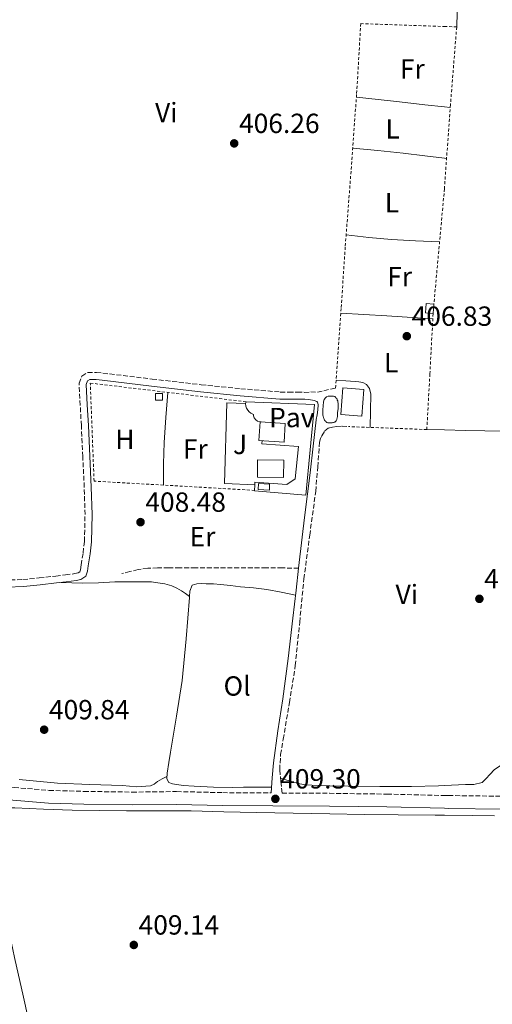
# Model space of a CAD drawing. Units: metres. Extents: x 594713 to 598185, y 4661990 to 4664346.
# Drawn here: x 597433 to 597603, y 4662445 to 4662802 of the extents above; entities that cross this region are included whole.
import ezdxf
from ezdxf.enums import TextEntityAlignment as Align

# ---------------------------------------------------------------- set-up
doc = ezdxf.new("R2010")
doc.units = ezdxf.units.M
doc.header["$MEASUREMENT"] = 0
doc.linetypes.add('DGN Style 2', pattern=[1.7399219301090239, 1.043953158065414, -0.6959687720436097])
doc.linetypes.add('DGN Style 3', pattern=[2.435890702152634, 1.739921930109024, -0.6959687720436097])
for name, color, linetype, lineweight in [('Acequia sin especificar', 4, 'Continuous', 0), ('Camino', 7, 'DGN Style 3', 0), ('Cota de punto acotado terreno', 7, 'Continuous', 0), ('Edificio', 1, 'Continuous', 13), ('Etiqueta de uso rústico', 92, 'Continuous', 0), ('Línea de bordillo', 7, 'Continuous', 13), ('Línea de cambio de uso (parcela vista)', 92, 'Continuous', 0), ('Línea de pavimento', 1, 'Continuous', 0), ('Línea de zona ajardinada o verde público', 92, 'Continuous', 0), ('Margen derecho', 7, 'Continuous', 0), ('Pavimento', 7, 'Continuous', 0), ('Piscina', 1, 'Continuous', 0), ('Punto acotado terreno (símbolo)', 7, 'Continuous', 0), ('Senda', 7, 'DGN Style 3', 0), ('Valla', 7, 'DGN Style 2', 0), ('Zona ajardinada', 92, 'Continuous', 0)]:
    doc.layers.add(name, color=color, linetype=linetype, lineweight=lineweight)
doc.styles.add('Style-Arial', font='arial.ttf')

# ---------------------------------------------------------------- blocks, each defined once
blk = doc.blocks.new('5PATER')
at = {"layer": 'Acequia sin especificar', "linetype": 'Continuous', "lineweight": 0}
h = blk.add_hatch(color=51, dxfattribs=at)
edge = h.paths.add_edge_path()
edge.add_ellipse((0, 0), major_axis=(-0.1095731443231308, -0.1110710700762829), ratio=0.9994222409660317, start_angle=0, end_angle=360)

msp = doc.modelspace()

# ---------------------------------------------------------------- linework, layer by layer
at = {"layer": 'Camino', "color": 7, "linetype": 'DGN Style 3', "lineweight": 0}
for points in [[(597421.8299999969, 4662598.489999998, 409.3800000000047), (597433.670000001, 4662598.969999999, 409.1900000000023), (597439.5799999986, 4662599.540000001, 409.1600000000035), (597445.550000001, 4662600.220000001, 409.1399999999995), (597449.0500000013, 4662600.640000001, 409.1100000000005), (597452.4600000001, 4662601.070000002, 409.0899999999965), (597453.5899999987, 4662601.309999999, 409.0899999999965), (597454.2600000015, 4662601.730000001, 409.0899999999965), (597454.4699999995, 4662602.489999999, 409.1100000000005), (597454.7199999975, 4662604.270000001, 409.1399999999995), (597455.4299999983, 4662608.570000002, 409.1499999999943), (597455.9200000024, 4662612.730000001, 409.1399999999995), (597456.1299999979, 4662622.470000001, 409.070000000007), (597455.8399999995, 4662632.300000002, 408.9799999999959), (597455.3299999977, 4662643.460000002, 408.8699999999955), (597454.8000000002, 4662654.620000003, 408.7400000000052), (597454.3999999978, 4662662.020000001, 408.5800000000018), (597453.9699999987, 4662669.969999999, 408.3600000000007), (597454.979999999, 4662672.56, 408.2799999999988), (597457.1299999993, 4662673.899999999, 408.2899999999937), (597460.2299999994, 4662673.86, 408.25), (597462.620000001, 4662673.649999999, 408.2100000000065), (597480.420000002, 4662671.5, 408.050000000003), (597498.1600000004, 4662669.430000001, 407.9400000000024), (597512.489999998, 4662668.010000004, 407.8899999999995), (597526.760000002, 4662666.809999999, 407.8600000000006), (597529.7399999968, 4662666.780000002, 407.8600000000006), (597532.8900000007, 4662666.820000002, 407.8600000000006), (597535.4600000011, 4662666.699999999, 407.8600000000006), (597537.8000000013, 4662666.86, 407.8399999999966), (597540.1900000008, 4662666.719999999, 407.8399999999966), (597546.7800000003, 4662668.260000002, 407.8099999999977)], [(597527.3899999999, 4662521.66, 408.6600000000036), (597526.980000001, 4662525.870000001, 408.6799999999931), (597526.5599999984, 4662530.080000003, 408.6900000000023), (597526.859999998, 4662535.620000001, 408.6399999999995), (597527.8399999992, 4662541.149999999, 408.5599999999977), (597530.0900000001, 4662554.460000002, 408.6100000000007), (597532.1799999999, 4662567.77, 408.6300000000047), (597533.7699999991, 4662583.470000001, 408.5000000000001), (597535.3000000003, 4662599.160000001, 408.3699999999953), (597537.4100000003, 4662615.02, 408.3000000000029), (597539.5699999994, 4662630.86, 408.2299999999959), (597540.2899999992, 4662639.730000001, 407.9600000000065), (597540.9599999997, 4662648.620000001, 407.729999999996), (597541.3099999984, 4662649.980000002, 407.729999999996), (597541.8400000003, 4662650.989999998, 407.729999999996), (597542.9299999989, 4662652.800000001, 407.729999999996), (597544.1000000001, 4662653.690000002, 407.729999999996), (597545.6499999991, 4662654.059999999, 407.7200000000012), (597547.2199999982, 4662654.280000003, 407.7200000000012), (597549.1499999972, 4662654.480000001, 407.7200000000012), (597551.4800000007, 4662654.300000001, 407.7200000000012)], [(597278.3999999975, 4662584.350000002, 411.8999999999942), (597276.739999999, 4662582.050000001, 411.9400000000023), (597274.1399999994, 4662578.670000004, 412.0000000000001), (597270.0300000012, 4662573.850000001, 412.0599999999977), (597265.8700000015, 4662569.06, 412.1199999999953), (597262.1700000024, 4662565.120000001, 412.1699999999982), (597258.6200000006, 4662561.080000003, 412.2200000000012), (597256.829999998, 4662558.030000002, 412.2599999999947), (597255.6000000008, 4662555.260000002, 412.2899999999936), (597254.3799999983, 4662552.489999998, 412.320000000007), (597277.0199999984, 4662548.399999999, 411.5899999999965), (597305.8399999988, 4662543.770000001, 411.3600000000007), (597338.3799999985, 4662538.65, 410.9400000000024), (597366.6999999983, 4662533.940000002, 410.479999999996), (597399.1000000017, 4662528.410000001, 410.1999999999972), (597411.8400000001, 4662526.090000001, 410.1000000000058), (597421.6799999992, 4662524.690000001, 410.0099999999949), (597430.4999999994, 4662523.660000001, 409.8699999999954), (597443.129999998, 4662522.640000002, 409.7100000000065), (597455.769999998, 4662522.260000002, 409.6100000000006), (597473.1499999987, 4662522, 409.6000000000058), (597489.2600000022, 4662522.199999999, 409.4600000000063), (597505.9600000012, 4662521.800000001, 409.1499999999943), (597523.4699999995, 4662521.680000001, 408.949999999997)], [(597527.3899999999, 4662521.66, 408.6600000000036), (597544.5599999983, 4662521.56, 408.5399999999937), (597565.3399999988, 4662521.27, 408.3300000000019), (597586.1000000014, 4662520.770000001, 408.0899999999965), (597587.6099999979, 4662520.739999999, 408.070000000007), (597607.1499999979, 4662520.520000001, 407.7400000000052)]]:
    msp.add_polyline3d(points, dxfattribs=at)
at = {"layer": 'Edificio', "color": 51, "linetype": 'Continuous', "lineweight": 13, "extrusion": (-0.0009448322935386365, -0.01179290678889997, 0.9999300148717436), "elevation": -55142.76340263434, "flags": 128}
msp.add_lwpolyline([(597582.1593244594, 4662369.131820333), (597582.4293621343, 4662372.502054694)], dxfattribs=at)
at = {"layer": 'Edificio', "color": 1, "linetype": 'Continuous', "lineweight": 13, "flags": 128}
for points, elevation in [([(597484.1900000004, 4662663.890000001), (597481.6500000004, 4662663.890000001), (597481.6500000004, 4662666.32), (597484.1900000004, 4662666.32), (597484.1900000004, 4662663.890000001)], 411.0399999999937), ([(597528.5800000001, 4662655.439999999), (597528.1200000001, 4662648.67), (597518.9600000001, 4662649.289999999), (597519.4199999999, 4662656.060000001), (597528.5800000001, 4662655.439999999)], 411.320000000007), ([(597522.9000000004, 4662633.5), (597522.7999999998, 4662631.310000001), (597518.7199999997, 4662631.49), (597518.8200000003, 4662633.680000001), (597522.9000000004, 4662633.5)], 411.0399999999937)]:
    msp.add_lwpolyline(points, close=True, dxfattribs=dict(at, elevation=elevation))
at = {"layer": 'Edificio', "color": 51, "linetype": 'Continuous', "lineweight": 13, "flags": 128}
for points, elevation in [([(597481.6500000004, 4662663.890000001), (597481.6500000004, 4662666.32), (597484.1900000004, 4662666.32), (597484.1900000004, 4662663.890000001), (597481.6500000004, 4662663.890000001)], 411.0399999999937), ([(597519.4199999999, 4662656.060000001), (597518.9600000001, 4662649.289999999), (597528.1200000001, 4662648.67), (597528.5800000001, 4662655.439999999), (597519.4199999999, 4662656.060000001)], 411.320000000007), ([(597522.7999999998, 4662631.310000001), (597518.7199999997, 4662631.49), (597518.8200000003, 4662633.680000001), (597522.9000000004, 4662633.5), (597522.7999999998, 4662631.310000001)], 411.0399999999937)]:
    msp.add_lwpolyline(points, dxfattribs=dict(at, elevation=elevation))
at = {"layer": 'Edificio', "color": 1, "linetype": 'Continuous', "lineweight": 13, "extrusion": (0.002576936997058866, 0.01742958805947551, 0.9998447723800881), "elevation": 83218.77112117522, "flags": 128}
msp.add_lwpolyline([(90823.75507214887, -4699188.307933589), (90823.02625750354, -4699178.659289684), (90830.62497235311, -4699178.091722394), (90831.35378699959, -4699187.740366301), (90823.75507214887, -4699188.307933589)], close=True, dxfattribs=at)
at = {"layer": 'Edificio', "color": 51, "linetype": 'Continuous', "lineweight": 13, "extrusion": (0.002576936997058866, 0.01742958805947551, 0.9998447723800881), "elevation": 83218.77112117522, "flags": 128}
msp.add_lwpolyline([(90823.02625750354, -4699178.659289684), (90830.62497235311, -4699178.091722394), (90831.35378699959, -4699187.740366301), (90823.75507214887, -4699188.307933589), (90823.02625750354, -4699178.659289684)], dxfattribs=at)
at = {"layer": 'Edificio', "color": 1, "linetype": 'Continuous', "lineweight": 13}
msp.add_polyline3d([(597582.3099999996, 4662698.58, 408.6499999999942), (597582.04, 4662695.210000001, 408.6100000000006), (597579.25, 4662695.430000001, 408.6100000000006), (597579.5199999996, 4662698.810000001, 408.6600000000035)], close=True, dxfattribs=at)
at = {"layer": 'Edificio', "color": 51, "linetype": 'Continuous', "lineweight": 13}
msp.add_polyline3d([(597582.3099999996, 4662698.58, 408.6499999999942), (597579.5199999996, 4662698.810000001, 408.6600000000035), (597579.25, 4662695.430000001, 408.6100000000006), (597582.04, 4662695.210000001, 408.6100000000006)], dxfattribs=at)
at = {"layer": 'Línea de bordillo', "color": 7, "linetype": 'Continuous', "lineweight": 13, "elevation": 407.7500000000001, "flags": 128}
msp.add_lwpolyline([(597543.9899999984, 4662655.720000001), (597543.6299999985, 4662655.82), (597543.3899999993, 4662656.000000002), (597543.1499999979, 4662656.090000001), (597542.9600000002, 4662656.359999999), (597542.7699999979, 4662656.590000002), (597542.579999998, 4662656.910000001), (597542.4499999983, 4662657.340000001), (597542.3700000001, 4662657.600000001), (597542.2600000006, 4662658.060000001), (597542.1800000002, 4662658.399999999), (597542.1299999988, 4662659.120000003), (597542.1299999988, 4662660.36), (597542.3900000004, 4662663.230000001), (597542.6700000018, 4662664.16), (597543.11, 4662664.75), (597543.5100000022, 4662665.080000003), (597544.0799999977, 4662665.309999999), (597544.659999999, 4662665.36), (597545.1700000007, 4662665.36), (597545.6, 4662665.36), (597545.9899999988, 4662665.289999999), (597546.4499999993, 4662665.15), (597546.6900000006, 4662664.969999999), (597546.9099999998, 4662664.719999999), (597547.1700000013, 4662664.430000001), (597547.3000000009, 4662664.120000003), (597547.3900000004, 4662663.82), (597547.5899999993, 4662663.580000003), (597547.6200000006, 4662663.100000002), (597547.6499999973, 4662662.830000003), (597547.6700000019, 4662662.440000001), (597547.6700000019, 4662661.850000003), (597547.6700000019, 4662661.530000002), (597547.6700000019, 4662661.039999999), (597547.6700000019, 4662660.680000001), (597547.5100000009, 4662659.360000002), (597547.4400000017, 4662658.060000001), (597547.359999999, 4662657.399999999), (597547.2699999996, 4662657.07), (597547.1999999981, 4662656.84), (597547.1199999999, 4662656.640000001), (597547.0300000005, 4662656.41), (597546.8699999995, 4662656.220000001), (597546.7499999988, 4662656.090000001), (597546.6299999983, 4662655.980000001), (597546.4800000006, 4662655.88), (597546.2699999983, 4662655.870000003), (597546.0499999992, 4662655.789999999), (597545.8099999978, 4662655.74), (597545.5399999997, 4662655.720000001), (597545.3000000004, 4662655.720000001), (597544.9800000008, 4662655.720000001), (597544.6900000002, 4662655.720000001), (597544.3500000006, 4662655.720000001), (597543.9899999984, 4662655.720000001)], dxfattribs=at)
at = {"layer": 'Línea de cambio de uso (parcela vista)', "color": 92, "linetype": 'Continuous', "lineweight": 0, "extrusion": (0.08435549606928708, 0.7424315523079443, 0.6645897534724116), "elevation": 3512453.25317867, "flags": 128}
msp.add_lwpolyline([(-67334.81703699345, -3123538.550321408), (-67343.97378850298, -3123538.709377298), (-67353.12399076927, -3123538.817984336), (-67361.04641169682, -3123538.79260274), (-67368.16717335966, -3123538.724402694), (-67368.97334839229, -3123538.710919164)], dxfattribs=at)
at = {"layer": 'Línea de cambio de uso (parcela vista)', "color": 92, "linetype": 'Continuous', "lineweight": 0, "extrusion": (0.003965943227915721, -0.00396594423154682, 0.9999842711666345), "elevation": -15714.81207229855, "flags": 128}
msp.add_lwpolyline([(597542.3350741613, 4662669.684974056), (597558.9852208348, 4662668.684966192), (597575.6253675882, 4662667.674958248)], dxfattribs=at)
at = {"layer": 'Línea de cambio de uso (parcela vista)', "color": 92, "linetype": 'Continuous', "lineweight": 0, "extrusion": (-0.03682002125812824, -7.509181973684781e-05, 0.999321910295061), "elevation": -21941.19511755552, "flags": 128}
msp.add_lwpolyline([(-4661438.465550988, 606597.4059654779), (-4661429.387038257, 606596.666845176), (-4661420.308280795, 606596.0480114542), (-4661412.608643511, 606595.8620659595), (-4661404.908802285, 606595.7764206496)], dxfattribs=at)
at = {"layer": 'Línea de cambio de uso (parcela vista)', "color": 92, "linetype": 'Continuous', "lineweight": 0}
for points in [[(597602.6500000004, 4662953.84, 406.1000000000058), (597601.0099999999, 4662936.16, 406.0399999999936), (597599.3700000001, 4662918.470000001, 405.9799999999959), (597598.3300000001, 4662903.560000001, 405.9799999999959), (597597.3099999996, 4662888.65, 406.0299999999988), (597596.1399999997, 4662875.680000001, 406.1199999999953), (597594.9600000001, 4662862.710000001, 406.2100000000065), (597593.7999999998, 4662849.980000001, 406.2700000000041), (597592.6399999997, 4662837.26, 406.320000000007), (597591.5800000001, 4662823.33, 406.4499999999971), (597590.9100000003, 4662809.380000001, 406.2700000000041), (597590.7300000006, 4662804.180000001, 406.0599999999977), (597590.5599999996, 4662798.970000001, 405.8399999999965)], [(597588.2400000002, 4662769.800000001, 405.8399999999965), (597586.0999999996, 4662770.029999999, 405.8000000000029), (597579.0800000001, 4662770.789999999, 405.679999999993), (597569.9299999997, 4662771.800000001, 405.6000000000058), (597562.1100000005, 4662772.689999999, 405.75), (597554.29, 4662773.59, 405.9799999999959)], [(597584.3799999999, 4662721.180000001, 406.320000000007), (597575.6699999999, 4662721.550000001, 405.9799999999959), (597566.9699999997, 4662722.02, 405.7799999999988), (597558.7699999996, 4662722.789999999, 405.9700000000012), (597550.5700000003, 4662723.66, 406.3000000000029)], [(597546.9699999997, 4662671.08, 407.679999999993), (597550.4100000003, 4662670.869999999, 407.6600000000035), (597553.8499999996, 4662670.66, 407.6499999999942), (597555.2199999997, 4662670.52, 407.6499999999942), (597556.5700000003, 4662670.279999999, 407.6499999999942), (597557.9500000002, 4662669.58, 407.6499999999942), (597558.9699999997, 4662668.100000001, 407.6499999999942), (597559.4699999997, 4662666.01, 407.6499999999942), (597559.3499999996, 4662660.01, 407.6499999999942), (597559.2400000002, 4662654.01, 407.6600000000035)], [(597626.1900000004, 4662651.950400001, 405.8726000000024), (597619.1900000004, 4662652.27, 406.0200000000041), (597607.79, 4662652.609999999, 406.2899999999936), (597593.7800000003, 4662652.930000001, 406.7299999999959), (597586.0999999996, 4662653.100000001, 406.9700000000012), (597579.7699999996, 4662653.24, 407.1699999999983)], [(597447.5300000003, 4662597.890000001, 409.1300000000047), (597451.2999999998, 4662597.76, 409.0899999999965), (597455.0700000003, 4662597.630000001, 409.0599999999977), (597460.9800000006, 4662597.800000001, 409), (597466.8799999999, 4662598.08, 408.929999999993), (597470.6200000001, 4662598.08, 408.820000000007), (597474.3700000001, 4662598.08, 408.7400000000052), (597475.9500000002, 4662598.08, 408.75), (597477.54, 4662598.08, 408.7599999999948), (597478.8799999999, 4662598.08, 408.7700000000041), (597480.2300000006, 4662598.060000001, 408.7700000000041), (597482.5099999999, 4662597.74, 408.7400000000052), (597485.04, 4662597.33, 408.6900000000023), (597487.54, 4662596.640000001, 408.5800000000018), (597489.3200000003, 4662595.859999999, 408.4799999999959), (597490.9800000006, 4662594.880000001, 408.5200000000041), (597492.4299999997, 4662593.859999999, 408.679999999993), (597493.8896000005, 4662592.850000001, 408.8500000000058)], [(597532.2699999996, 4662593.32, 408.3899999999995), (597527.0599999996, 4662594.350000001, 408.3099999999977), (597521.8399999999, 4662595.369999999, 408.2299999999959), (597517.0999999996, 4662595.949999999, 408.2400000000052), (597512.3200000003, 4662596.33, 408.3099999999977), (597508.7400000002, 4662596.75, 408.3300000000018), (597505.1500000004, 4662597.15, 408.3600000000006), (597502.5800000001, 4662597.33, 408.3999999999942), (597500, 4662597.439999999, 408.4700000000012), (597498.2800000003, 4662597.470000001, 408.4900000000052), (597496.5599999996, 4662597.439999999, 408.5200000000041), (597494.8799999999, 4662596.850000001, 408.820000000007), (597494.04, 4662594.710000001, 408.8399999999965), (597493.8896000005, 4662592.850000001, 408.8484000000026)], [(597493.8896000005, 4662592.850000001, 408.8484000000026), (597493.8600000005, 4662592.49, 408.8500000000058), (597492.7400000002, 4662577.42, 408.8899999999995), (597491.2199999997, 4662562.41, 408.9199999999983), (597489.1799999997, 4662549.430000001, 408.8500000000058), (597487.0700000003, 4662536.460000001, 408.7899999999936), (597486.4299999997, 4662532.67, 408.8699999999953), (597485.7800000003, 4662528.880000001, 408.9499999999971), (597485.6600000003, 4662526.77, 408.9499999999971), (597486.4199999999, 4662525.49, 408.9499999999971), (597487.7800000003, 4662524.939999999, 408.9499999999971), (597491.6799999997, 4662524.42, 408.9499999999971), (597495.5999999996, 4662524.109999999, 408.9499999999971), (597502.5499999998, 4662523.84, 408.9499999999971), (597509.5, 4662523.710000001, 408.9499999999971), (597513.4900000002, 4662523.730000001, 408.9499999999971), (597517.4699999997, 4662523.76, 408.9499999999971), (597518.8600000005, 4662523.76, 408.9499999999971), (597520.2400000002, 4662523.76, 408.9499999999971), (597522.1299999999, 4662523.84, 408.9499999999971), (597523.6299999999, 4662523.800000001, 408.4799999999959)], [(597610.8663999997, 4662533.0288, 407.3898999999947), (597608.5800000001, 4662532.26, 407.3500000000058), (597606.2999999998, 4662531.480000001, 407.3099999999977), (597604.2800000003, 4662530.16, 407.3099999999977), (597602.5099999999, 4662528.42, 407.3600000000006), (597601.2300000006, 4662526.869999999, 407.4199999999983), (597599.7400000002, 4662525.529999999, 407.4700000000012), (597596.75, 4662524.800000001, 407.5), (597593.7100000001, 4662524.699999999, 407.5200000000041), (597586.0999999996, 4662524.390000001, 407.6900000000023), (597583.9600000001, 4662524.300000001, 407.7299999999959), (597574.2199999997, 4662524.07, 407.9199999999983), (597562.75, 4662524.050000001, 408), (597551.2699999996, 4662524.140000001, 408.0800000000018), (597544.7100000001, 4662524.300000001, 408.1399999999995), (597538.1500000004, 4662524.550000001, 408.2100000000065), (597535.9500000002, 4662524.609999999, 408.1900000000023), (597533.7999999998, 4662524.949999999, 408.2200000000012), (597530.3300000001, 4662526.02, 408.4499999999971), (597526.8600000005, 4662527.09, 408.679999999993)], [(597485.7100000001, 4662527.710000001, 408.9499999999971), (597484.0599999996, 4662526.76, 408.9700000000012), (597482.4000000004, 4662525.810000001, 409), (597481.1699999999, 4662524.92, 409.0599999999977), (597479.8399999999, 4662524.220000001, 409.1199999999953), (597474.75, 4662523.939999999, 409.2100000000065), (597469.6500000004, 4662524.369999999, 409.2700000000041), (597457.9000000004, 4662524.74, 409.3399999999965), (597446.1399999997, 4662525.26, 409.429999999993), (597432.2800000003, 4662526.59, 409.6100000000006)], [(597420.7999999998, 4662511.58, 409.9799999999959), (597421.2400000002, 4662513.230000001, 409.9600000000065), (597421.6900000004, 4662514.869999999, 409.9499999999971), (597422.4900000002, 4662515.75, 409.9100000000035), (597423.7400000002, 4662516.109999999, 409.8699999999953), (597427.2199999997, 4662516.34, 409.8699999999953), (597430.7100000001, 4662516.33, 409.8699999999953), (597441.0899999999, 4662515.810000001, 409.6900000000023), (597451.4800000006, 4662515.430000001, 409.5200000000041), (597461.3399999999, 4662515.32, 409.3999999999942), (597471.1900000004, 4662515.24, 409.2799999999988), (597482.8799999999, 4662515.230000001, 409.179999999993), (597494.5700000003, 4662515.180000001, 409.0599999999977), (597506.3600000005, 4662514.91, 408.8600000000006), (597518.1500000004, 4662514.619999999, 408.6600000000035), (597531.4199999999, 4662514.390000001, 408.4400000000023), (597544.7000000002, 4662514.17, 408.2400000000052), (597557.0599999996, 4662513.949999999, 408.1000000000058), (597569.4299999997, 4662513.74, 407.9700000000012), (597582.7699999996, 4662513.640000001, 407.8000000000029), (597586.0999999996, 4662513.630000001, 407.75), (597596.1100000005, 4662513.59, 407.6199999999953), (597604.1900000004, 4662513.41, 407.4799999999959)]]:
    msp.add_polyline3d(points, dxfattribs=at)
at = {"layer": 'Línea de pavimento', "color": 1, "linetype": 'Continuous', "lineweight": 0, "elevation": 408.1999999999971, "flags": 128}
msp.add_lwpolyline([(597519.8200000003, 4662656.029999999), (597518.5599999996, 4662656.279999999), (597517.9199999999, 4662656.75), (597517.3099999996, 4662657.439999999), (597517.0899999999, 4662658.220000001), (597517.04, 4662658.730000001), (597516.0499999998, 4662659.119999999), (597515.5099999999, 4662659.630000001), (597514.9900000002, 4662660.24), (597514.5800000001, 4662660.99), (597514.29, 4662661.74), (597514.1799999997, 4662662.680000001)], dxfattribs=at)
at = {"layer": 'Línea de pavimento', "color": 1, "linetype": 'Continuous', "lineweight": 0}
for points in [[(597514.1799999997, 4662662.680000001, 408.1999999999971), (597514.3700000001, 4662663.289999999, 408.179999999993), (597539.1200000001, 4662662.279999999, 408.179999999993), (597536.0499999998, 4662629.5, 408.179999999993), (597517.4900000002, 4662631.08, 408.179999999993), (597517.5099999999, 4662633.210000001, 408.179999999993)], [(597517.5099999999, 4662633.210000001, 408.179999999993), (597517.5199999996, 4662634.16, 408.179999999993), (597529.1699999999, 4662633.4, 408.179999999993), (597532.1299999999, 4662635.369999999, 408.2799999999988), (597533.3300000001, 4662647.130000001, 408.2299999999959), (597520.1100000005, 4662648.119999999, 408.1999999999971), (597520.2100000001, 4662649.210000001, 408.1999999999971)]]:
    msp.add_polyline3d(points, dxfattribs=at)
at = {"layer": 'Línea de zona ajardinada o verde público', "color": 92, "linetype": 'Continuous', "lineweight": 0, "extrusion": (0.02470744713171464, 0.001992229410655495, 0.9996927393345463), "elevation": 24460.22099026552, "flags": 128}
msp.add_lwpolyline([(4599555.365932475, -970019.9806369956), (4599556.107795782, -970013.2663964517), (4599527.043083676, -970010.0389810384), (4599525.72363109, -970020.931508058)], dxfattribs=at)
at = {"layer": 'Margen derecho', "color": 7, "linetype": 'Continuous', "lineweight": 0}
for points in [[(597421.9200000007, 4662595.949999999, 409.3800000000047), (597433.8399999987, 4662596.430000001, 409.1900000000023), (597439.8500000013, 4662597.010000003, 409.1600000000035), (597445.8399999995, 4662597.690000002, 409.1399999999995), (597449.3599999998, 4662598.11, 409.1100000000005), (597452.8799999979, 4662598.56, 409.0899999999965), (597454.5599999988, 4662598.91, 409.0899999999965), (597456.4699999976, 4662600.11, 409.0899999999965), (597456.9699999985, 4662601.989999998, 409.1100000000005), (597457.23, 4662603.890000001, 409.1399999999995), (597457.9499999996, 4662608.210000001, 409.1499999999943), (597458.4699999981, 4662612.559999999, 409.1399999999995), (597458.6799999982, 4662622.480000001, 409.070000000007), (597458.3899999999, 4662632.4, 408.9799999999959), (597457.8700000013, 4662643.570000002, 408.8699999999955), (597457.3500000006, 4662654.75, 408.7400000000052), (597456.9499999982, 4662662.160000003, 408.5800000000018), (597456.5500000003, 4662669.570000002, 408.3600000000007), (597457.0399999976, 4662670.850000002, 408.2799999999988), (597457.8400000001, 4662671.340000002, 408.2899999999937), (597460.1000000021, 4662671.310000001, 408.25), (597462.3500000006, 4662671.120000003, 408.2100000000065), (597480.1200000005, 4662668.970000001, 408.050000000003), (597497.89, 4662666.890000002, 407.9400000000024), (597512.2600000022, 4662665.470000001, 407.8899999999995), (597526.6400000011, 4662664.27, 407.8600000000006), (597529.7399999968, 4662664.239999998, 407.8600000000006), (597532.1399999997, 4662664.260000003, 407.8600000000006), (597534.2299999995, 4662664.250000002, 407.8899999999995), (597535.64, 4662664.2, 407.8699999999955), (597537.0399999992, 4662664.090000001, 407.8399999999966), (597539.0699999988, 4662663.760000002, 407.8399999999966), (597539.9999999986, 4662663.390000001, 407.8399999999966), (597540.1799999997, 4662663.13, 407.8399999999966), (597540.3899999997, 4662662.780000002, 407.8399999999966), (597540.4999999994, 4662662.140000002, 407.8399999999966), (597540.3099999992, 4662660.399999999, 407.8600000000006), (597540.0499999999, 4662658.61, 407.9600000000065), (597539.7899999984, 4662656.820000002, 408.070000000007), (597539.7899999984, 4662656.809999999, 408.070000000007), (597538.6499999985, 4662647.199999999, 408.2200000000013), (597537.5100000009, 4662637.600000001, 408.320000000007), (597535.5500000005, 4662621.350000001, 408.3500000000058), (597533.6000000016, 4662605.100000001, 408.3699999999953), (597533.3700000013, 4662603.07, 408.3800000000047)], [(597533.3700000013, 4662603.07, 408.3800000000047), (597532.4600000015, 4662595.06, 408.3899999999994), (597531.3500000007, 4662585.020000001, 408.3999999999942), (597529.5699999993, 4662570.410000003, 408.4799999999959), (597527.6999999983, 4662555.82, 408.6000000000058), (597525.8299999975, 4662544.220000001, 408.820000000007), (597524.2699999996, 4662532.590000001, 408.7899999999936), (597523.8699999995, 4662527.140000001, 408.6000000000058), (597523.4699999995, 4662521.680000001, 408.949999999997)], [(597437.0199999993, 4662433.5, 409.7799999999989), (597433.8200000008, 4662447.830000003, 409.8999999999943), (597430.629999999, 4662462.140000002, 410.020000000004), (597427.589999999, 4662476.670000004, 410.020000000004), (597424.699999999, 4662491.239999999, 410.020000000004), (597422.4999999995, 4662502.620000001, 409.9900000000054), (597420.3400000005, 4662513.969999999, 409.9700000000013), (597420.1099999979, 4662517.620000001, 410.0099999999949), (597420.7499999994, 4662520.140000001, 410.0399999999937), (597421.079999998, 4662520.090000002, 410.0099999999949), (597430.05, 4662519.050000002, 409.8699999999954), (597442.8799999978, 4662518.010000003, 409.7100000000065), (597455.6600000008, 4662517.63, 409.6100000000006), (597473.1399999999, 4662517.370000001, 409.6000000000058), (597489.230000001, 4662517.559999999, 409.4600000000063), (597505.8899999997, 4662517.170000002, 409.1499999999943), (597524.0700000006, 4662517.04, 408.9400000000024), (597544.5100000014, 4662516.930000001, 408.5399999999937), (597565.2499999994, 4662516.640000001, 408.3300000000019), (597586.1000000014, 4662516.140000002, 408.0899999999965), (597587.5299999998, 4662516.100000001, 408.070000000007), (597607.0799999986, 4662515.88, 407.7400000000052)]]:
    msp.add_polyline3d(points, dxfattribs=at)
at = {"layer": 'Piscina', "color": 1, "linetype": 'Continuous', "lineweight": 0, "extrusion": (0.001051260094248938, -1.673981051376284e-05, 0.9999994472858438), "elevation": 958.5754441699428, "flags": 128}
msp.add_lwpolyline([(597527.3104132864, 4662642.116699656), (597527.2104133412, 4662635.836699656), (597517.7004080839, 4662635.986699658), (597517.8004080283, 4662642.266699657), (597527.3104132864, 4662642.116699656)], close=True, dxfattribs=at)
at = {"layer": 'Piscina', "color": 4, "linetype": 'Continuous', "lineweight": 0, "extrusion": (0.001051260094248938, -1.673981051376284e-05, 0.9999994472858438), "elevation": 958.5754441699424, "flags": 128}
msp.add_lwpolyline([(597517.8004080283, 4662642.266699657), (597527.3104132864, 4662642.116699656), (597527.2104133412, 4662635.836699656), (597517.7004080839, 4662635.986699658), (597517.8004080283, 4662642.266699657)], dxfattribs=at)
at = {"layer": 'Senda', "color": 7, "linetype": 'DGN Style 3', "lineweight": 0}
msp.add_polyline3d([(597533.3700000013, 4662603.07, 408.3800000000047), (597527.5100000006, 4662603.130000001, 408.3699999999953), (597521.6499999978, 4662603.160000003, 408.3699999999953), (597511.7899999984, 4662603.170000004, 408.4100000000035), (597501.9400000002, 4662603.170000004, 408.5000000000001), (597496.1800000002, 4662603.170000004, 408.5599999999977), (597490.4200000024, 4662603.170000004, 408.6300000000047), (597486.39, 4662603.170000004, 408.6999999999971), (597482.350000001, 4662603.170000004, 408.7599999999947), (597478.8099999983, 4662603.050000003, 408.7599999999947), (597475.3099999981, 4662602.530000002, 408.7599999999947), (597472.3700000009, 4662601.82, 408.7599999999947), (597469.4299999995, 4662601.120000001, 408.7599999999947)], dxfattribs=at)
at = {"layer": 'Valla', "color": 7, "linetype": 'DGN Style 2', "lineweight": 0}
for points in [[(597546.7800000003, 4662668.26, 408.1600000000035), (597548.7999999998, 4662697.42, 407.9400000000023), (597550.2699999996, 4662719.67, 406.9900000000052), (597552.4000000004, 4662747.42, 406.3999999999942), (597554.3799999999, 4662774.859999999, 406.3999999999942), (597555.8700000001, 4662800.17, 407.070000000007), (597586.0999999996, 4662799.119999999, 406), (597590.5599999996, 4662798.970000001, 405.8399999999965), (597588.3200000003, 4662770.869999999, 405.6999999999971), (597586.0999999996, 4662740.369999999, 405.7899999999936), (597585.9800000006, 4662738.66, 405.7899999999936), (597582.3099999996, 4662698.58, 406.8500000000058)], [(597582.04, 4662695.210000001, 406.8500000000058), (597580.8600000005, 4662673.350000001, 407.0399999999936), (597579.7699999996, 4662653.24, 407.3099999999977), (597551.4800000006, 4662654.300000001, 407.820000000007)], [(597517.4900000002, 4662631.220000001, 408.4799999999959), (597459.3899999997, 4662634.57, 409.0099999999948), (597458.0300000003, 4662670.050000001, 408.6900000000023), (597514.3700000001, 4662663.289999999, 408.5800000000018)]]:
    msp.add_polyline3d(points, dxfattribs=at)

# ---------------------------------------------------------------- block references
at = {"layer": 'Punto acotado terreno (símbolo)', "color": 7, "linetype": 'Continuous', "lineweight": 0, "xscale": 10, "yscale": 10, "zscale": 10}
for p in [(597510.0899999996, 4662756.810000001, 406.2599999999948), (597572.5199999983, 4662687.030000002, 406.8300000000022), (597476.1999999998, 4662619.720000001, 408.4799999999959), (597598.7800000015, 4662591.960000001, 407.3000000000034), (597441.3399999999, 4662544.590000001, 409.8399999999965), (597524.9800000006, 4662519.56, 409.3000000000029), (597473.7700000001, 4662466.680000001, 409.1399999999995)]:
    msp.add_blockref('5PATER', p, dxfattribs=at)

# ---------------------------------------------------------------- texts
at = {"layer": 'Cota de punto acotado terreno', "color": 7, "linetype": 'Continuous', "lineweight": 0, "style": 'Style-Arial'}
for s, p in [('406.26', (597511.8299999988, 4662760.559999998, 406.2599999999948)), ('406.83', (597574.260000002, 4662690.78, 406.8300000000018)), ('408.48', (597477.9400000012, 4662623.469999998, 408.4799999999959)), ('407.30', (597600.510000002, 4662595.710000001, 407.3000000000029)), ('409.84', (597443.0700000002, 4662548.34, 409.8399999999965)), ('409.30', (597526.7199999996, 4662523.31, 409.3000000000029)), ('409.14', (597475.5000000007, 4662470.430000001, 409.1399999999995))]:
    msp.add_text(s, height=7.000000000000002, dxfattribs=at).set_placement(p)
at = {"layer": 'Etiqueta de uso rústico', "color": 92, "linetype": 'Continuous', "lineweight": 0, "style": 'Style-Arial'}
for s, p in [('Fr', (597574.5136852666, 4662783.780010001, 405.8699999999953)), ('Vi', (597485.5189322175, 4662767.990009997, 406.679999999993)), ('L', (597567.39142038, 4662762.070009999, 405.7799999999988)), ('L', (597567.1614203796, 4662735.32001, 405.8300000000018)), ('Fr', (597569.9236852678, 4662708.610009997, 406.5099999999948)), ('L', (597566.8414203778, 4662677.460010001, 407.2400000000052)), ('H', (597470.5816459886, 4662649.69001, 408.6999999999971)), ('Fr', (597496.0236852682, 4662646.200009999, 408.5500000000029)), ('Er', (597498.6354566102, 4662614.470009997, 408.5500000000029)), ('Vi', (597572.5189322175, 4662593.540009998, 407.8099999999977)), ('Ol', (597511.1346334398, 4662560.410009998, 408.7899999999936))]:
    msp.add_text(s, height=7.000000000000002, dxfattribs=at).set_placement(p, align=Align.MIDDLE_CENTER)
at = {"layer": 'Pavimento', "color": 7, "linetype": 'Continuous', "lineweight": 0, "style": 'Style-Arial'}
msp.add_text('Pav', height=7.000000000000002, dxfattribs=at).set_placement((597530.9257062555, 4662657.590009999, 408.1999999999971), align=Align.MIDDLE_CENTER)
at = {"layer": 'Zona ajardinada', "color": 92, "linetype": 'Continuous', "lineweight": 0, "style": 'Style-Arial'}
msp.add_text('J', height=7.000000000000002, dxfattribs=at).set_placement((597512.2069051352, 4662647.85001, 408.3500000000058), align=Align.MIDDLE_CENTER)

doc.saveas('drawing.dxf')
